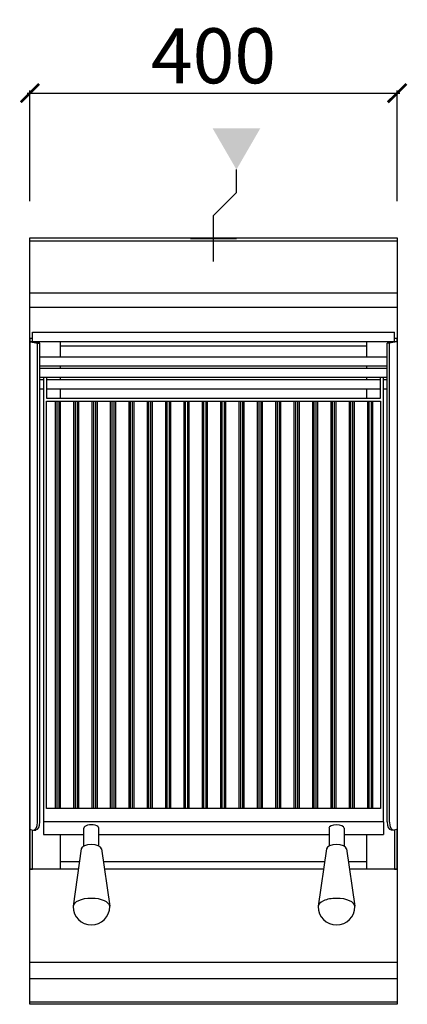
# Model space of a CAD drawing. Units: millimetres. Extents: x -11 to 411, y -835 to 238.
import ezdxf

# ---------------------------------------------------------------- set-up
doc = ezdxf.new("R2010")
doc.units = ezdxf.units.MM
for name, color, linetype in [('CAP-CELTIC-2D', 96, 'Continuous'), ('CAP-DESSIN-COTATION', 150, 'Continuous'), ('CAP-RESERVATIONS-GAZ', 30, 'Continuous')]:
    doc.layers.add(name, color=color, linetype=linetype)
doc.styles.get("Standard").update_dxf_attribs({"font": 'arial.ttf'})
doc.dimstyles.new('CAPIC-COT-Metric', dxfattribs={"dimtxt": 60, "dimasz": 20, "dimexe": 3, "dimexo": 40, "dimgap": 10, "dimtad": 1, "dimdec": 0, "dimrnd": 0.5, "dimzin": 3, "dimdsep": 46, "dimtxsty": 'Standard', "dimblk": 'ARCHTICK', "dimcen": 3, "dimdle": 3, "dimadec": 0, "dimazin": 2, "dimtfac": 1, "dimtdec": 0, "dimtofl": 0, "dimtmove": 0, "dimatfit": 3, "dimfxl": 1, "dimfrac": 1, "dimtolj": 1, "dimtzin": 0, "dimarcsym": 0})

# ---------------------------------------------------------------- blocks, each defined once
blk = doc.blocks.new('_ArchTick')
at = {"color": 0, "linetype": 'ByBlock', "const_width": 0.15}
blk.add_lwpolyline([(-0.5, -0.5), (0.5, 0.5)], dxfattribs=at)
blk = doc.blocks.new('*D1')
at = {"layer": 'CAP-DESSIN-COTATION', "color": 0, "lineweight": -2, "transparency": 16777216}
for p, q in [((-3, 157.8), (403, 157.8)), ((0, 40), (0, 160.8)), ((400, 40), (400, 160.8))]:
    blk.add_line(p, q, dxfattribs=at)
at = {"layer": 'Defpoints', "color": 0, "transparency": 16777216}
for p in [(400, 157.8), (0, 0), (400, 0)]:
    blk.add_point(p, dxfattribs=at)
at = {"layer": 'CAP-DESSIN-COTATION', "color": 0, "lineweight": -2, "transparency": 16777216, "xscale": 20, "yscale": 20, "zscale": 20, "rotation": 180}
blk.add_blockref('_ArchTick', (0, 157.8), dxfattribs=at)
at = {"layer": 'CAP-DESSIN-COTATION', "color": 0, "lineweight": -2, "transparency": 16777216, "xscale": 20, "yscale": 20, "zscale": 20}
blk.add_blockref('_ArchTick', (400, 157.8), dxfattribs=at)
at = {"layer": 'CAP-DESSIN-COTATION', "color": 0, "transparency": 16777216, "insert": (200, 198.5), "char_height": 60, "attachment_point": 5}
blk.add_mtext('\\A1;400', dxfattribs=at)
blk = doc.blocks.new('A$C8f37f74d')
at = {"layer": 'CAP-RESERVATIONS-GAZ', "linetype": 'Continuous'}
blk.add_hatch(color=256, dxfattribs=at).paths.add_polyline_path([(225, 909.5), (251, 954.5), (199, 954.5)])
at = {"layer": 'CAP-CELTIC-2D', "linetype": 'Continuous'}
for p, q in [((0.5, 835), (399.5, 835)), ((0.5, 835), (4, 835)), ((0.5, 832), (399.5, 832)), ((4, 835), (396, 835)), ((24, 835), (29, 835)), ((371, 835), (376, 835)), ((396, 835), (399.5, 835)), ((0.5, 775.3), (399.5, 775.3)), ((0.5, 759.6), (399.5, 759.6)), ((3, 722.3), (3, 732.3)), ((3, 732.3), (397, 732.3)), ((397, 722.3), (397, 732.3)), ((0, 725.3), (0, 722.3)), ((3, 725.3), (0, 725.3)), ((0, 722.3), (3, 722.3)), ((0, 722.3), (0, 190.7)), ((0.7, 721.9), (8.2, 720.2)), ((3, 722.3), (397, 722.3)), ((10.8, 720.4), (3.3, 722.1)), ((8.2, 720.2), (10.8, 720.4)), ((8.2, 198.5), (8.2, 720.2)), ((10.8, 198.7), (10.8, 720.4)), ((33, 722.3), (33, 705.3)), ((367, 705.3), (367, 722.3)), ((389.2, 720.4), (396.7, 722.1)), ((389.2, 198.7), (389.2, 720.4)), ((391.8, 720.2), (389.2, 720.4)), ((399.3, 721.9), (391.8, 720.2)), ((391.8, 198.5), (391.8, 720.2)), ((400, 725.3), (397, 725.3)), ((397, 722.3), (400, 722.3)), ((400, 722.3), (400, 725.3)), ((400, 722.3), (400, 190.7)), ((33, 717.3), (367, 717.3)), ((389.2, 705.3), (10.8, 705.3)), ((389.2, 695.3), (10.8, 695.3)), ((389.2, 692.8), (10.8, 692.8)), ((33, 695.3), (33, 692.8)), ((367, 692.8), (367, 695.3)), ((389.2, 682.8), (10.8, 682.8)), ((15, 680.3), (10.8, 680.3)), ((15, 682.8), (15, 199)), ((18, 682.8), (18, 660.3)), ((382, 680.3), (18, 680.3)), ((33, 682.8), (33, 680.3)), ((367, 680.3), (367, 682.8)), ((382, 660.3), (382, 682.8)), ((385, 199), (385, 682.8)), ((389.2, 680.3), (385, 680.3)), ((15, 670.3), (10.8, 670.3)), ((382, 670.3), (18, 670.3)), ((33, 670.3), (33, 660.3)), ((367, 660.3), (367, 670.3)), ((389.2, 670.3), (385, 670.3)), ((18, 660.3), (382, 660.3)), ((18, 657.3), (382, 657.3)), ((18, 213.3), (18, 657.3)), ((28, 213.3), (28, 657.3)), ((29.6, 213.3), (29.6, 657.3)), ((31.9, 213.3), (31.9, 657.3)), ((33.5, 213.3), (33.5, 657.3)), ((48, 213.3), (48, 657.3)), ((49.6, 213.3), (49.6, 657.3)), ((51.9, 213.3), (51.9, 657.3)), ((53.5, 213.3), (53.5, 657.3)), ((68, 213.3), (68, 657.3)), ((69.6, 213.3), (69.6, 657.3)), ((71.9, 213.3), (71.9, 657.3)), ((73.5, 213.3), (73.5, 657.3)), ((88, 213.3), (88, 657.3)), ((89.6, 213.3), (89.6, 657.3)), ((91.9, 213.3), (91.9, 657.3)), ((93.5, 213.3), (93.5, 657.3)), ((108, 213.3), (108, 657.3)), ((109.6, 213.3), (109.6, 657.3)), ((111.9, 213.3), (111.9, 657.3)), ((113.5, 213.3), (113.5, 657.3)), ((128, 213.3), (128, 657.3)), ((129.6, 213.3), (129.6, 657.3)), ((131.9, 213.3), (131.9, 657.3)), ((133.5, 213.3), (133.5, 657.3)), ((148, 213.3), (148, 657.3)), ((149.6, 213.3), (149.6, 657.3)), ((151.9, 213.3), (151.9, 657.3)), ((153.5, 213.3), (153.5, 657.3)), ((168, 213.3), (168, 657.3)), ((169.6, 213.3), (169.6, 657.3)), ((171.9, 213.3), (171.9, 657.3)), ((173.5, 213.3), (173.5, 657.3)), ((188, 213.3), (188, 657.3)), ((189.6, 213.3), (189.6, 657.3)), ((191.9, 213.3), (191.9, 657.3)), ((193.5, 213.3), (193.5, 657.3)), ((208, 213.3), (208, 657.3)), ((209.6, 213.3), (209.6, 657.3)), ((211.9, 213.3), (211.9, 657.3)), ((213.5, 213.3), (213.5, 657.3)), ((228, 213.3), (228, 657.3)), ((229.6, 213.3), (229.6, 657.3)), ((231.9, 213.3), (231.9, 657.3)), ((233.5, 213.3), (233.5, 657.3)), ((248, 213.3), (248, 657.3)), ((249.6, 213.3), (249.6, 657.3)), ((251.9, 213.3), (251.9, 657.3)), ((253.5, 213.3), (253.5, 657.3)), ((268, 213.3), (268, 657.3)), ((269.6, 213.3), (269.6, 657.3)), ((271.9, 213.3), (271.9, 657.3)), ((273.5, 213.3), (273.5, 657.3)), ((288, 213.3), (288, 657.3)), ((289.6, 213.3), (289.6, 657.3)), ((291.9, 213.3), (291.9, 657.3)), ((293.5, 213.3), (293.5, 657.3)), ((308, 213.3), (308, 657.3)), ((309.6, 213.3), (309.6, 657.3)), ((311.9, 213.3), (311.9, 657.3)), ((313.5, 213.3), (313.5, 657.3)), ((328, 213.3), (328, 657.3)), ((329.6, 213.3), (329.6, 657.3)), ((331.9, 213.3), (331.9, 657.3)), ((333.5, 213.3), (333.5, 657.3)), ((348, 213.3), (348, 657.3)), ((349.6, 213.3), (349.6, 657.3)), ((351.9, 213.3), (351.9, 657.3)), ((353.5, 213.3), (353.5, 657.3)), ((368, 213.3), (368, 657.3)), ((369.6, 213.3), (369.6, 657.3)), ((371.9, 213.3), (371.9, 657.3)), ((373.5, 213.3), (373.5, 657.3)), ((382, 657.3), (382, 213.3)), ((382, 213.3), (18, 213.3)), ((385, 199), (15, 199)), ((15, 199), (15, 184.9)), ((385, 199), (385, 184.9)), ((0, 190.7), (0, 190.6)), ((0, 190.6), (0, 147.3)), ((0.7, 190.4), (3.2, 189.8)), ((3, 147.3), (3, 189.8)), ((3.9, 189.7), (6.5, 189.9)), ((15, 184.9), (58.8, 184.9)), ((33, 184.9), (33, 147.3)), ((58.8, 172.4), (58.8, 191.9)), ((75.2, 172.4), (75.2, 191.9)), ((75.2, 184.9), (325.8, 184.9)), ((325.8, 191.9), (325.8, 172.4)), ((342.3, 191.9), (342.3, 172.4)), ((342.3, 184.9), (385, 184.9)), ((367, 147.3), (367, 184.9)), ((396.1, 189.7), (393.5, 189.9)), ((399.3, 190.4), (396.8, 189.8)), ((397, 189.8), (397, 147.3)), ((400, 190.7), (400, 190.6)), ((400, 147.3), (400, 190.6)), ((56, 169.4), (47, 107.1)), ((78, 169.4), (87, 107.1)), ((323.1, 169.4), (314.1, 107.1)), ((345, 169.4), (354, 107.1)), ((54, 155.3), (33, 155.3)), ((321, 155.3), (80, 155.3)), ((367, 155.3), (347.1, 155.3)), ((0, 147.3), (3, 147.3)), ((0, 147.3), (0, 147.3)), ((52.8, 147.3), (0, 147.3)), ((33, 147.3), (3, 147.3)), ((319.9, 147.3), (81.2, 147.3)), ((400, 147.3), (348.2, 147.3)), ((397, 147.3), (367, 147.3)), ((397, 147.3), (400, 147.3)), ((400, 147.3), (400, 147.3)), ((0, 46), (400, 46)), ((0, 28.2), (400, 28.2)), ((0, 2.7), (400, 2.7))]:
    blk.add_line(p, q, dxfattribs=at)
blk.add_lwpolyline([(0, 835), (400, 835), (400, 0), (0, 0)], close=True, dxfattribs=at)
for centre in [(67, 106.5), (334, 106.5)]:
    blk.add_arc(centre, 20, 180, 0, dxfattribs=at)
for centre, major_axis, ratio, start_param, end_param in [((5, 722.3), (-5, 0), 0.133069, 0, 0.523599), ((5, 722.3), (-2, 0), 0.133069, 0, 0.523599), ((395, 722.3), (2, 0), 0.133069, 5.759587, 6.283185), ((395, 722.3), (5, 0), 0.133069, 5.759587, 6.283185), ((3.2, 199.7), (0.77, -9.97), 0.495553, 6.129377, 7.700173), ((5.8, 199.9), (0.77, -9.97), 0.495553, 0, 1.416988), ((67, 191.9), (8.22, 0), 0.448086, 0, 3.141593), ((334, 191.9), (-8.22, 0), 0.448086, 3.141593, 6.283185), ((394.2, 199.9), (-0.77, -9.97), 0.495553, 4.866198, 6.283185), ((396.8, 199.7), (-0.77, -9.97), 0.495553, 4.866198, 6.436994), ((5, 190.7), (-5, 0), 0.133069, 0, 0.523599), ((395, 190.7), (5, 0), 0.133069, 5.759587, 6.283185), ((67, 169.1), (-11, 0), 0.448086, 4.712389, 6.218698), ((67, 169.1), (-11, 0), 0.448086, 3.20608, 4.712389), ((334, 169.1), (11, 0), 0.448086, 1.570796, 3.077105), ((334, 169.1), (11, 0), 0.448086, 0.064487, 1.570796), ((67, 106.5), (-20, 0), 0.448086, 4.712389, 6.283185), ((67, 106.5), (-20, 0), 0.448086, 3.141593, 4.712389), ((334, 106.5), (20, 0), 0.448086, 1.570796, 3.141593), ((334, 106.5), (20, 0), 0.448086, 0, 1.570796)]:
    blk.add_ellipse(centre, major_axis=major_axis, ratio=ratio, start_param=start_param, end_param=end_param, dxfattribs=at)
at = {"layer": 'CAP-RESERVATIONS-GAZ', "linetype": 'Continuous'}
for p, q in [((225, 884.5), (225, 909.5)), ((200, 859.5), (225, 884.5)), ((200, 809.5), (200, 859.5)), ((175, 834.5), (225, 834.5))]:
    blk.add_line(p, q, dxfattribs=at)

msp = doc.modelspace()

# ---------------------------------------------------------------- block references
msp.add_blockref('A$C8f37f74d', (0, -835))

# ---------------------------------------------------------------- dimensions: what is measured, and where the dimension line sits
at = {"layer": 'CAP-DESSIN-COTATION'}
dim = msp.add_linear_dim(base=(400, 157.8), p1=(0, 0), p2=(400, 0), dimstyle='CAPIC-COT-Metric', override={"dimtmove": 1}, dxfattribs=at)
dim.commit()
dim.dimension.update_dxf_attribs({"geometry": '*D1', "text_midpoint": (200, 198.5)})

doc.saveas('drawing.dxf')
